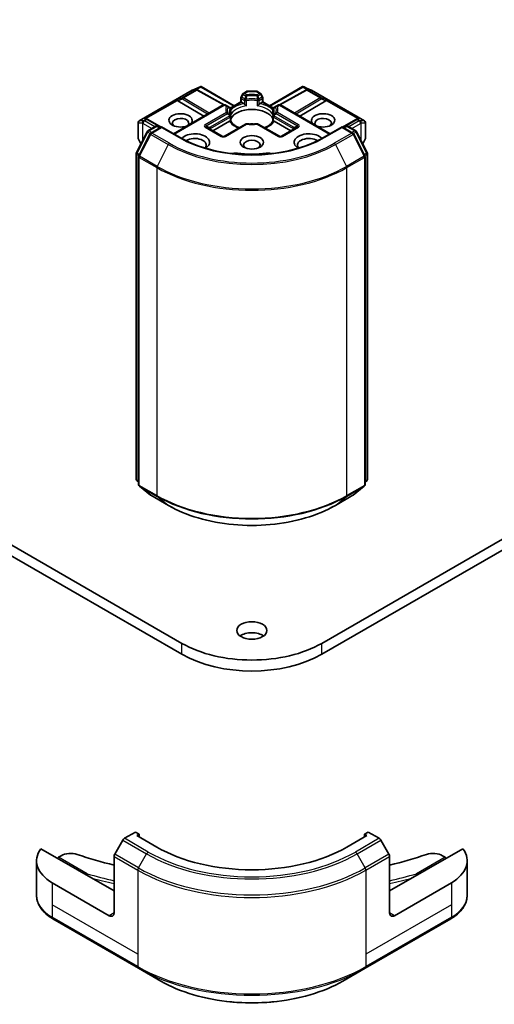
# Model space of a CAD drawing. Units: millimetres. Extents: x 0 to 9444, y 0 to 1686.
# Drawn here: x 1668 to 1739, y 311 to 457 of the extents above; entities that cross this region are included whole.
import ezdxf

# ---------------------------------------------------------------- set-up
doc = ezdxf.new("R2010")
doc.units = ezdxf.units.MM
doc.header["$LTSCALE"] = 5.5
doc.layers.add('Visible (ISO)', color=7, linetype='Continuous', lineweight=35)
doc.layers.add('Visible Narrow (ISO)', color=7, linetype='Continuous', lineweight=25)

msp = doc.modelspace()

# ---------------------------------------------------------------- linework, layer by layer
at = {"layer": 'Visible (ISO)'}
for p, q in [((1989.1661, 523.7799), (1713.3945, 364.563)), ((1713.3945, 362.9301), (1989.1661, 522.1469)), ((1694.1694, 446.9291), (1695.3127, 447.4299)), ((1695.3868, 447.4602), (1695.3868, 447.383)), ((1695.4455, 447.4506), (1700.3837, 444.5995)), ((1705.6163, 444.5995), (1710.5546, 447.4506)), ((1710.6132, 447.4602), (1710.6132, 447.383)), ((1710.6873, 447.4299), (1711.8307, 446.9291)), ((1686.2227, 442.3432), (1694.1397, 446.9141)), ((1694.8496, 446.9961), (1694.9551, 446.943)), ((1694.9665, 446.937), (1698.8928, 444.7471)), ((1701.3565, 445.1612), (1701.3565, 445.7846)), ((1701.626, 446.3318), (1701.3967, 445.9346)), ((1701.7358, 446.4416), (1702.2672, 446.7484)), ((1703.5829, 446.7886), (1702.4172, 446.7886)), ((1704.2642, 446.4416), (1703.7329, 446.7484)), ((1704.6033, 445.9346), (1704.374, 446.3318)), ((1704.6435, 445.7846), (1704.6435, 445.1612)), ((1711.0335, 446.937), (1707.1072, 444.7471)), ((1711.0449, 446.943), (1711.1504, 446.9961)), ((1711.8603, 446.9141), (1719.7773, 442.3432)), ((1691.3327, 440.4354), (1698.7316, 444.7071)), ((1692.0044, 445.3375), (1695.8463, 443.0413)), ((1699.3569, 444.5193), (1699.0316, 444.7071)), ((1699.7136, 444.3134), (1699.3569, 444.5193)), ((1699.7539, 444.2669), (1699.7541, 444.2667)), ((1699.7629, 444.2411), (1699.763, 444.2411)), ((1699.7863, 444.2546), (1701.3565, 445.1612)), ((1701.4444, 445.1104), (1701.3565, 445.1612)), ((1701.4444, 445.1104), (1701.7855, 444.9135)), ((1704.2145, 444.9135), (1704.5556, 445.1104)), ((1704.6435, 445.1612), (1704.5556, 445.1104)), ((1704.6435, 445.1612), (1706.2137, 444.2546)), ((1706.237, 444.2411), (1706.2372, 444.2411)), ((1706.2462, 444.2669), (1706.2459, 444.2667)), ((1706.6431, 444.5193), (1706.2864, 444.3134)), ((1706.9684, 444.7071), (1706.6431, 444.5193)), ((1714.6673, 440.4354), (1707.2684, 444.7071)), ((1713.9956, 445.3375), (1710.1537, 443.0413)), ((1699.8636, 444.0536), (1699.8636, 443.3211)), ((1699.8636, 443.025), (1699.8636, 442.2965)), ((1706.1364, 443.3211), (1706.1364, 444.0536)), ((1706.1364, 442.2965), (1706.1364, 443.025)), ((1686.0727, 442.0834), (1686.0727, 439.7564)), ((1687.3189, 442.6482), (1687.5001, 442.5571)), ((1689.5207, 441.4305), (1687.5114, 442.5511)), ((1687.535, 440.8556), (1688.7079, 441.5327)), ((1689.565, 441.456), (1687.9587, 440.5286)), ((1689.0079, 441.5327), (1689.3528, 441.3335)), ((1689.565, 441.3545), (1689.565, 441.456)), ((1692.3313, 439.8589), (1689.565, 441.456)), ((1698.6074, 440.0531), (1696.2032, 441.4411)), ((1697.2017, 440.8646), (1699.6642, 442.2864)), ((1702.0611, 441.8739), (1698.9074, 440.0531)), ((1707.0927, 440.0531), (1703.9389, 441.8739)), ((1706.3358, 442.2864), (1708.7983, 440.8646)), ((1709.7968, 441.4411), (1707.3927, 440.0531)), ((1716.435, 441.456), (1713.6687, 439.8589)), ((1716.435, 441.456), (1716.435, 441.3545)), ((1718.0413, 440.5286), (1716.435, 441.456)), ((1718.4886, 442.5511), (1716.4793, 441.4305)), ((1716.6472, 441.3335), (1716.9921, 441.5327)), ((1717.2921, 441.5327), (1718.465, 440.8556)), ((1718.5, 442.5571), (1718.6811, 442.6482)), ((1719.9273, 439.7564), (1719.9273, 442.0834)), ((1685.8328, 437.6208), (1687.4177, 440.7319)), ((1687.8414, 440.405), (1686.1864, 437.1563)), ((1719.8136, 437.1563), (1718.1586, 440.405)), ((1718.5823, 440.7319), (1720.1672, 437.6208)), ((1686.1129, 439.6064), (1686.5015, 438.9333)), ((1719.4985, 438.9333), (1719.8871, 439.6064)), ((1685.8002, 388.9678), (1685.8002, 437.4846)), ((1686.1537, 437.0201), (1686.1537, 388.2077)), ((1719.8463, 388.2077), (1719.8463, 437.0201)), ((1720.1999, 437.4846), (1720.1999, 388.9678)), ((1686.1537, 388.5388), (1685.9116, 388.7345)), ((1720.0884, 388.7345), (1719.8463, 388.5388)), ((1686.2651, 387.9743), (1687.9201, 386.6366)), ((1718.0799, 386.6366), (1719.7349, 387.9743)), ((1687.9587, 386.6101), (1690.575, 385.0996)), ((1715.425, 385.0996), (1718.0413, 386.6101)), ((1692.6055, 364.563), (1658.5381, 384.2319)), ((1659.7082, 381.9234), (1692.6055, 362.9301)), ((1685.6759, 336.4756), (1684.0546, 335.5395)), ((1686.2416, 336.149), (1685.6759, 336.4756)), ((1685.888, 335.9448), (1686.2416, 336.149)), ((1688.8579, 334.2302), (1685.888, 335.9448)), ((1686.2416, 336.149), (1686.2416, 335.7407)), ((1720.112, 335.9448), (1717.1421, 334.2302)), ((1720.3241, 336.4756), (1719.7584, 336.149)), ((1719.7584, 336.149), (1719.7584, 335.7407)), ((1719.7584, 336.149), (1720.112, 335.9448)), ((1721.9454, 335.5395), (1720.3241, 336.4756)), ((1683.8046, 335.2756), (1682.5975, 333.1848)), ((1723.4026, 333.1848), (1722.1954, 335.2756)), ((1682.4939, 327.6982), (1671.593, 333.9919)), ((1674.2208, 332.7197), (1674.6071, 332.9427)), ((1682.4939, 324.4322), (1682.4939, 332.8363)), ((1734.407, 333.9919), (1723.5061, 327.6982)), ((1723.5061, 324.4322), (1723.5061, 332.8363)), ((1731.3929, 332.9427), (1731.7793, 332.7197)), ((1670.9584, 332.189), (1670.9584, 327.0508)), ((1735.0416, 332.189), (1735.0416, 327.0508)), ((1681.7868, 324.024), (1673.3015, 328.923)), ((1732.6985, 328.923), (1724.2132, 324.024)), ((1673.4051, 323.556), (1686.133, 316.2075)), ((1719.867, 316.2075), (1732.5949, 323.556)), ((1686.133, 316.2075), (1689.4614, 314.2858)), ((1716.5386, 314.2858), (1719.867, 316.2075))]:
    msp.add_line(p, q, dxfattribs=at)
for centre, start, end in [((1694.2897, 446.6543), 113.654169, 120), ((1694.8204, 446.675), 60.849958, 63.31121), ((1701.6565, 445.7846), 150, 180), ((1701.8858, 446.1818), 120, 150), ((1702.4172, 446.4886), 90, 120), ((1703.5829, 446.4886), 60, 90), ((1704.1142, 446.1818), 30, 60), ((1704.3435, 445.7846), 0, 30), ((1711.1796, 446.675), 116.68879, 119.150042), ((1711.7103, 446.6543), 60, 66.345831), ((1698.8816, 444.4473), 60, 120), ((1699.5636, 444.0536), 0, 60.000001), ((1706.4364, 444.0536), 120, 180), ((1707.1184, 444.4473), 60, 120), ((1699.5636, 443.025), 0, 24.180211), ((1706.4364, 443.025), 155.819788, 180), ((1686.3727, 442.0834), 120, 180), ((1687.3653, 442.2891), 60.849958, 63.31121), ((1688.8579, 441.2729), 60, 120), ((1702.2111, 441.6141), 83.152527, 120), ((1703.7889, 441.6141), 60, 96.847473), ((1717.1421, 441.2729), 60, 120), ((1718.6347, 442.2891), 116.68879, 119.150042), ((1719.6273, 442.0834), 0, 60), ((1686.3727, 439.7564), 180, 210), ((1687.685, 440.5958), 120, 153.004492), ((1688.1087, 440.2688), 120, 153.004492), ((1698.7574, 440.3129), 240, 300), ((1707.2427, 440.3129), 240, 300), ((1717.8913, 440.2688), 26.995508, 60), ((1718.315, 440.5958), 26.995508, 60), ((1719.6273, 439.7564), 330, 0), ((1686.1002, 437.4846), 153.004492, 180), ((1686.4537, 437.0201), 153.004492, 180), ((1719.5463, 437.0201), 0, 26.995508), ((1719.8999, 437.4846), 0, 26.995508), ((1686.1002, 388.9678), 180, 231.051724), ((1719.8999, 388.9678), 308.948276, 0), ((1686.4537, 388.2077), 180, 231.051724), ((1719.5463, 388.2077), 308.948276, 0), ((1688.1087, 386.8699), 231.051724, 240), ((1717.8913, 386.8699), 300, 308.948276)]:
    msp.add_arc(centre, 0.3, start, end, dxfattribs=at)
for centre, major_axis, ratio, start_param, end_param in [((1695.364, 447.1249), (0.6295, 0.3184), 0.42227484, 1.32499763, 1.55942875), ((1710.636, 447.1249), (-0.6295, 0.3184), 0.42227484, 4.72375656, 4.95818768), ((1694.6944, 446.7383), (0.3177, 0.0092), 0.92680265, 1.31251371, 1.95601482), ((1694.77, 446.7003), (-0.2068, 0.2875), 0.80019536, 5.29072414, 5.55955706), ((1711.23, 446.7003), (-0.2068, -0.2875), 0.80019536, 3.8652209, 4.13405382), ((1711.3056, 446.7383), (-0.3177, 0.0092), 0.92680265, 4.32717049, 4.9706716), ((1692.0134, 445.1904), (0.1326, -0.2699), 0.11372617, 2.36381749, 3.0073186), ((1692.5035, 445.3917), (-0.5745, 0.041), 0.30262514, 0.22289922, 0.54006517), ((1701.7907, 444.6703), (-0.1813, 0.2584), 0.55851044, 4.90764379, 5.40681941), ((1704.2094, 444.6703), (-0.1813, -0.2584), 0.55851044, 4.01795855, 4.51713417), ((1713.4966, 445.3917), (0.5745, 0.041), 0.30262514, 5.74312014, 6.06028609), ((1713.9866, 445.1904), (-0.1326, -0.2699), 0.11372617, 3.2758667, 3.91936781), ((1687.1637, 442.3905), (0.3177, 0.0092), 0.92680265, 1.31251371, 1.95601482), ((1687.2393, 442.3524), (-0.2068, 0.2875), 0.80019536, 5.29072414, 5.55955706), ((1692.3934, 442.416), (1.7295, 0), 0.57735027, 5.74778271, 11.53097689), ((1692.3934, 442.0077), (-1.2295, 0), 0.57735027, 2.65301385, 6.88159285), ((1703, 442.171), (3.25, 0), 0.57735027, 0.26516298, 2.87642968), ((1713.6066, 442.416), (1.7295, 0), 0.57735027, 4.17698638, 9.96018056), ((1713.6066, 442.0077), (-1.2295, 0), 0.57735027, 2.54318511, 6.77176411), ((1718.7607, 442.3524), (-0.2068, -0.2875), 0.80019536, 3.8652209, 4.13405382), ((1718.8363, 442.3905), (-0.3177, 0.0092), 0.92680265, 4.32717049, 4.9706716), ((1699.6693, 442.0491), (-0.1794, -0.2514), 0.58311966, 3.55011199, 4.04928761), ((1703, 440.9055), (1.7, 0), 0.57735027, 1.40443997, 1.73715269), ((1706.3307, 442.0491), (-0.1794, 0.2514), 0.58311966, 5.37549035, 5.87466597), ((1694.5147, 439.15), (2.2, 0), 0.57735027, 5.52032365, 8.94997418), ((1694.5147, 438.7418), (1.7, 0), 0.57735027, 5.81075981, 8.71373015), ((1711.4853, 439.15), (-2.2, 0), 0.57735027, 3.61639644, 7.04604696), ((1711.4853, 438.7418), (-1.7, 0), 0.57735027, 3.85264046, 6.7556108), ((1703, 438.7418), (-1.2295, 0), 0.57735027, 2.54318511, 6.88159285), ((1700.6392, 436.9705), (1, 0), 0.57735027, 1.35647763, 2.09721316), ((1703, 443.2325), (10.1, 0), 0.57735027, 4.49807029, 4.92670767), ((1705.3608, 436.9705), (1, 0), 0.57735027, 1.0443795, 1.78511502), ((1703, 364.8488), (-2.25, 0), 0.57735027, 3.82126647, 5.60351149), ((1703, 370.5643), (-14.7, 0), 0.57735027, 0.78539816, 2.35619449), ((1703, 368.9313), (14.7, 0), 0.57735027, 3.92699082, 5.49778714), ((1684.0546, 335.1312), (-0.25, -0.433), 0.57735027, 3.92699082, 4.71238898), ((1703, 342.3952), (-20, 0), 0.57735027, 0.78539816, 2.35619449), ((1721.9454, 335.1312), (-0.25, 0.433), 0.57735027, 4.71238898, 5.49778714), ((1678.9584, 332.189), (-8, 0), 0.57735027, 5.88218392, 7.06858347), ((1676.0213, 332.1262), (2, 0), 0.57735027, 1.04765332, 2.35619449), ((1703, 359.1333), (52, 0), 0.57735027, 4.18924598, 4.30703072), ((1682.8475, 333.0405), (-0.25, -0.433), 0.57735027, 4.71238898, 5.49778714), ((1723.1526, 333.0405), (-0.25, 0.433), 0.57735027, 3.92699082, 4.71238898), ((1703, 359.1333), (52, 0), 0.57735027, 5.11774724, 5.23553198), ((1729.9787, 332.1262), (2, 0), 0.57735027, 0.78539816, 2.09393933), ((1727.0416, 332.189), (8, 0), 0.57735027, 5.49778714, 6.6841867), ((1674.2208, 332.4747), (-0.15, -0.2598), 0.57735027, 3.92699082, 4.71238898), ((1731.7793, 332.4747), (-0.15, 0.2598), 0.57735027, 4.71238898, 5.49778714), ((1678.4869, 330.0116), (-0.1175, -0.278), 0.47565033, 3.86789589, 4.65326541), ((1727.5131, 330.0116), (-0.1175, 0.278), 0.47565033, 4.77151255, 5.55688207), ((1681.7868, 324.8405), (0.5, -0.866), 0.57735027, 5.49778714, 7.06858347), ((1724.2132, 324.8405), (-0.5, -0.866), 0.57735027, 5.49778714, 7.06858347)]:
    msp.add_ellipse(centre, major_axis=major_axis, ratio=ratio, start_param=start_param, end_param=end_param, dxfattribs=at)
for centre, major_axis in [((1703, 439.15), (1.7295, 0)), ((1703, 366.4818), (-2.25, 0))]:
    msp.add_ellipse(centre, major_axis=major_axis, ratio=0.57735027, dxfattribs=at)
for points, knots in [([(1695.3868, 447.4602), (1695.3905, 447.461), (1695.3941, 447.4615), (1695.413, 447.4631), (1695.4308, 447.459), (1695.4455, 447.4506)], [0.2508867575, 0.2508867575, 0.2508867575, 0.2508867575, 0.2528779694, 0.2528779694, 0.261626325, 0.261626325, 0.261626325, 0.261626325]), ([(1710.6132, 447.4602), (1710.61, 447.4609), (1710.6067, 447.4614), (1710.5864, 447.4634), (1710.5697, 447.4593), (1710.5547, 447.4507), (1710.5546, 447.4507), (1710.5546, 447.4506)], [0.3810312192, 0.3810312192, 0.3810312192, 0.3810312192, 0.382741903, 0.382741903, 0.3917616542, 0.3917616542, 0.3918079661, 0.3918079661, 0.3918079661, 0.3918079661]), ([(1701.8971, 444.8198), (1701.9037, 444.8122), (1701.9106, 444.8045), (1701.9177, 444.7969), (1701.9491, 444.763), (1701.9852, 444.7272), (1702.0239, 444.6917), (1702.0765, 444.6434), (1702.132, 444.5973), (1702.1845, 444.5589)], [0.0737094195, 0.0737094195, 0.0737094195, 0.0737094195, 0.0768972841, 0.0768972841, 0.0768972841, 0.091048315, 0.091048315, 0.091048315, 0.1102699567, 0.1102699567, 0.1102699567, 0.1102699567]), ([(1703.8156, 444.5589), (1703.868, 444.5973), (1703.9235, 444.6434), (1703.9761, 444.6917), (1704.0148, 444.7272), (1704.051, 444.763), (1704.0823, 444.7969), (1704.0894, 444.8045), (1704.0963, 444.8122), (1704.103, 444.8198)], [-0.0003376957, -0.0003376957, -0.0003376957, -0.0003376957, 0.0231752316, 0.0231752316, 0.0231752316, 0.04048552, 0.04048552, 0.04048552, 0.0443850844, 0.0443850844, 0.0443850844, 0.0443850844]), ([(1699.8373, 443.1478), (1699.8254, 443.1743), (1699.8148, 443.2006), (1699.7961, 443.2532), (1699.7879, 443.2794), (1699.774, 443.3317), (1699.7683, 443.3578), (1699.7591, 443.4098), (1699.7557, 443.4357), (1699.7511, 443.4875), (1699.75, 443.5134), (1699.75, 443.5393)], [5.244138719, 5.244138719, 5.244138719, 5.244138719, 5.294868404, 5.294868404, 5.345598089, 5.345598089, 5.396327774, 5.396327774, 5.447057459, 5.447057459, 5.497787144, 5.497787144, 5.497787144, 5.497787144]), ([(1706.25, 443.5393), (1706.25, 443.5134), (1706.2489, 443.4875), (1706.2443, 443.4357), (1706.2409, 443.4098), (1706.2317, 443.3578), (1706.226, 443.3317), (1706.2121, 443.2794), (1706.204, 443.2532), (1706.1852, 443.2006), (1706.1746, 443.1743), (1706.1627, 443.1478)], [2.35619449, 2.35619449, 2.35619449, 2.35619449, 2.406924175, 2.406924175, 2.45765386, 2.45765386, 2.508383545, 2.508383545, 2.55911323, 2.55911323, 2.609842915, 2.609842915, 2.609842915, 2.609842915]), ([(1699.7757, 442.3214), (1699.7824, 442.3216), (1699.7887, 442.3215), (1699.7945, 442.3213), (1699.8205, 442.3205), (1699.8398, 442.3167), (1699.8512, 442.3102), (1699.8563, 442.3073), (1699.8598, 442.3039), (1699.8618, 442.3)], [0.0737094195, 0.0737094195, 0.0737094195, 0.0737094195, 0.0768972841, 0.0768972841, 0.0768972841, 0.091048315, 0.091048315, 0.091048315, 0.0973213785, 0.0973213785, 0.0973213785, 0.0973213785]), ([(1701.1136, 441.3269), (1701.0129, 441.3664), (1700.9165, 441.409), (1700.666, 441.5327), (1700.522, 441.6193), (1700.2695, 441.8029), (1700.1611, 441.9001), (1699.9828, 442.0985), (1699.913, 442.1996), (1699.8618, 442.3001)], [4.524093567, 4.524093567, 4.524093567, 4.524093567, 4.634700843, 4.634700843, 4.826962809, 4.826962809, 5.019224776, 5.019224776, 5.211486742, 5.211486742, 5.211486742, 5.211486742]), ([(1702.2469, 441.912), (1702.3457, 441.9001), (1702.4455, 441.8905), (1702.6462, 441.8762), (1702.7472, 441.8714), (1702.9494, 441.8666), (1703.0507, 441.8666), (1703.2529, 441.8714), (1703.3538, 441.8762), (1703.5545, 441.8905), (1703.6543, 441.9001), (1703.7532, 441.912)], [2.151127967, 2.151127967, 2.151127967, 2.151127967, 2.233154576, 2.233154576, 2.315181186, 2.315181186, 2.397207795, 2.397207795, 2.479234404, 2.479234404, 2.561261014, 2.561261014, 2.561261014, 2.561261014]), ([(1706.1382, 442.3001), (1706.087, 442.1996), (1706.0172, 442.0985), (1705.8389, 441.9001), (1705.7305, 441.8029), (1705.478, 441.6193), (1705.334, 441.5327), (1705.0835, 441.409), (1704.9871, 441.3664), (1704.8864, 441.3269)], [2.642494892, 2.642494892, 2.642494892, 2.642494892, 2.834756858, 2.834756858, 3.027018825, 3.027018825, 3.219280791, 3.219280791, 3.329888067, 3.329888067, 3.329888067, 3.329888067]), ([(1706.1382, 442.3), (1706.1402, 442.3039), (1706.1437, 442.3073), (1706.1488, 442.3102), (1706.1603, 442.3167), (1706.1795, 442.3205), (1706.2055, 442.3213), (1706.2113, 442.3215), (1706.2176, 442.3216), (1706.2243, 442.3214)], [0.0155016891, 0.0155016891, 0.0155016891, 0.0155016891, 0.0231752316, 0.0231752316, 0.0231752316, 0.04048552, 0.04048552, 0.04048552, 0.0443850844, 0.0443850844, 0.0443850844, 0.0443850844]), ([(1713.6687, 439.8589), (1712.5594, 439.2184), (1711.2688, 438.6764), (1708.454, 437.8484), (1706.9303, 437.5624), (1703.802, 437.2763), (1702.198, 437.2763), (1699.0698, 437.5624), (1697.546, 437.8484), (1694.7312, 438.6764), (1693.4407, 439.2184), (1692.3313, 439.8589)], [3.14159265, 3.14159265, 3.14159265, 3.14159265, 3.45575192, 3.45575192, 3.76991118, 3.76991118, 4.08407045, 4.08407045, 4.39822972, 4.39822972, 4.71238898, 4.71238898, 4.71238898, 4.71238898]), ([(1690.575, 385.0996), (1691.884, 384.3439), (1693.3944, 383.7109), (1696.6742, 382.7461), (1698.4432, 382.4144), (1702.0709, 382.0827), (1703.9291, 382.0827), (1707.5568, 382.4144), (1709.3258, 382.7461), (1712.6056, 383.7109), (1714.116, 384.3439), (1715.425, 385.0996)], [1.57079633, 1.57079633, 1.57079633, 1.57079633, 1.88495559, 1.88495559, 2.19911486, 2.19911486, 2.51327412, 2.51327412, 2.82743339, 2.82743339, 3.14159265, 3.14159265, 3.14159265, 3.14159265]), ([(1673.4051, 323.556), (1673.1078, 323.7276), (1672.8315, 323.9141), (1672.3279, 324.3143), (1672.1005, 324.5281), (1671.7014, 324.9802), (1671.5297, 325.2187), (1671.2497, 325.7163), (1671.1414, 325.9755), (1670.9957, 326.5068), (1670.9584, 326.7788), (1670.9584, 327.0508)], [3.141592654, 3.141592654, 3.141592654, 3.141592654, 3.298672286, 3.298672286, 3.455751919, 3.455751919, 3.612831552, 3.612831552, 3.769911184, 3.769911184, 3.926990817, 3.926990817, 3.926990817, 3.926990817]), ([(1735.0416, 327.0508), (1735.0416, 326.7788), (1735.0044, 326.5068), (1734.8586, 325.9755), (1734.7503, 325.7163), (1734.4703, 325.2187), (1734.2986, 324.9802), (1733.8995, 324.5281), (1733.6722, 324.3143), (1733.1685, 323.9141), (1732.8923, 323.7276), (1732.5949, 323.556)], [0.785398163, 0.785398163, 0.785398163, 0.785398163, 0.942477796, 0.942477796, 1.099557429, 1.099557429, 1.256637061, 1.256637061, 1.413716694, 1.413716694, 1.570796327, 1.570796327, 1.570796327, 1.570796327]), ([(1689.4614, 314.2858), (1690.8923, 313.4597), (1692.54, 312.7695), (1696.1142, 311.7181), (1698.0403, 311.3571), (1701.989, 310.996), (1704.011, 310.996), (1707.9598, 311.3571), (1709.8858, 311.7181), (1713.46, 312.7695), (1715.1077, 313.4597), (1716.5386, 314.2858)], [3.14159265, 3.14159265, 3.14159265, 3.14159265, 3.45575192, 3.45575192, 3.76991118, 3.76991118, 4.08407045, 4.08407045, 4.39822972, 4.39822972, 4.71238898, 4.71238898, 4.71238898, 4.71238898])]:
    msp.add_open_spline(points, degree=3, knots=knots, dxfattribs=at)
for points in [[(1699.854, 443.2134), (1699.8604, 443.2494), (1699.8636, 443.2856), (1699.8636, 443.321)], [(1706.1364, 443.321), (1706.1364, 443.2856), (1706.1396, 443.2494), (1706.146, 443.2134)]]:
    msp.add_open_spline(points, degree=3, dxfattribs=at)
at = {"layer": 'Visible Narrow (ISO)'}
for p, q in [((1694.1624, 446.9238), (1695.2368, 447.3944)), ((1695.2368, 447.3944), (1694.5671, 447.0077)), ((1694.7673, 447.0253), (1695.3868, 447.383)), ((1695.3868, 447.383), (1700.2958, 444.5488)), ((1705.7042, 444.5488), (1710.6132, 447.383)), ((1710.6132, 447.383), (1711.2327, 447.0253)), ((1711.4329, 447.0077), (1710.7633, 447.3944)), ((1710.7633, 447.3944), (1711.8376, 446.9238)), ((1686.2454, 442.3529), (1694.1624, 446.9238)), ((1692.7029, 445.7954), (1691.8861, 445.4598)), ((1692.0044, 445.3375), (1692.6776, 445.614)), ((1692.6776, 445.614), (1696.4241, 443.3749)), ((1694.6931, 446.9444), (1692.7029, 445.7954)), ((1692.8302, 445.7709), (1694.8204, 446.9199)), ((1696.6352, 443.4968), (1692.8302, 445.7709)), ((1694.5671, 447.0077), (1694.6931, 446.9444)), ((1694.8204, 446.9199), (1698.7611, 444.722)), ((1701.3967, 445.9346), (1701.5065, 445.8712)), ((1701.4444, 445.6622), (1701.8971, 445.4008)), ((1701.4444, 445.1104), (1701.4444, 445.6622)), ((1701.5065, 445.8712), (1701.7358, 446.2684)), ((1701.9592, 445.6099), (1701.5065, 445.8712)), ((1701.7358, 446.2684), (1701.626, 446.3318)), ((1701.7358, 446.2684), (1702.0611, 446.0806)), ((1701.8858, 446.4267), (1702.4172, 446.7335)), ((1702.2111, 446.2389), (1701.8858, 446.4267)), ((1702.4172, 446.7886), (1702.4172, 446.7335)), ((1702.4172, 446.7335), (1703.5829, 446.7335)), ((1703.5829, 446.7335), (1703.5829, 446.7886)), ((1703.5829, 446.7335), (1704.1142, 446.4267)), ((1704.1142, 446.4267), (1703.7889, 446.2389)), ((1703.9389, 446.0806), (1704.2642, 446.2684)), ((1704.4935, 445.8712), (1704.0408, 445.6099)), ((1704.103, 445.4008), (1704.5556, 445.6622)), ((1704.374, 446.3318), (1704.2642, 446.2684)), ((1704.2642, 446.2684), (1704.4935, 445.8712)), ((1704.4935, 445.8712), (1704.6033, 445.9346)), ((1704.5556, 445.6622), (1704.5556, 445.1104)), ((1707.2389, 444.722), (1711.1796, 446.9199)), ((1713.1698, 445.7709), (1709.3648, 443.4968)), ((1709.5759, 443.3749), (1713.3224, 445.614)), ((1711.1796, 446.9199), (1713.1698, 445.7709)), ((1711.3069, 446.9444), (1711.4329, 447.0077)), ((1713.2971, 445.7954), (1711.3069, 446.9444)), ((1711.8376, 446.9238), (1719.7546, 442.3529)), ((1714.1139, 445.4598), (1713.2971, 445.7954)), ((1713.3224, 445.614), (1713.9956, 445.3375)), ((1691.8861, 445.4598), (1687.0364, 442.6599)), ((1687.2366, 442.6775), (1691.9405, 445.3933)), ((1691.4206, 440.3847), (1698.8816, 444.6923)), ((1698.8816, 444.6923), (1699.2069, 444.5045)), ((1699.8351, 444.1813), (1701.4444, 445.1104)), ((1701.8971, 445.4008), (1701.8971, 444.8198)), ((1702.1845, 444.5589), (1702.1845, 445.3556)), ((1703.8156, 445.3556), (1703.8156, 444.5589)), ((1704.103, 444.8198), (1704.103, 445.4008)), ((1704.5556, 445.1104), (1706.165, 444.1813)), ((1706.7931, 444.5045), (1707.1184, 444.6923)), ((1707.1184, 444.6923), (1714.5794, 440.3847)), ((1714.0596, 445.3933), (1718.7634, 442.6775)), ((1718.9636, 442.6599), (1714.1139, 445.4598)), ((1699.2069, 443.5935), (1696.0532, 441.7727)), ((1696.2032, 441.6144), (1699.3569, 443.4352)), ((1699.7136, 443.1116), (1696.786, 441.4213)), ((1696.8482, 441.2123), (1699.7757, 442.9025)), ((1699.7757, 442.9025), (1699.7757, 442.3214)), ((1699.854, 444.0101), (1699.854, 443.2134)), ((1706.146, 443.2134), (1706.146, 444.0101)), ((1706.2243, 442.9025), (1709.1518, 441.2123)), ((1706.2243, 442.3214), (1706.2243, 442.9025)), ((1709.214, 441.4213), (1706.2864, 443.1116)), ((1706.6431, 443.4352), (1709.7968, 441.6144)), ((1709.9468, 441.7727), (1706.7931, 443.5935)), ((1686.0881, 439.7017), (1686.0881, 442.0287)), ((1686.0881, 442.0287), (1686.7142, 442.0287)), ((1686.8715, 442.3529), (1686.2454, 442.3529)), ((1686.7142, 442.0287), (1686.7142, 439.3508)), ((1686.7866, 441.961), (1686.8073, 441.9669)), ((1686.7866, 439.4931), (1686.7866, 441.961)), ((1686.8073, 441.9669), (1688.1336, 441.2012)), ((1686.8921, 442.3588), (1686.8715, 442.3529)), ((1687.238, 442.5586), (1686.8921, 442.3588)), ((1687.0194, 442.3343), (1687.3653, 442.5341)), ((1688.5579, 441.4461), (1687.0194, 442.3343)), ((1687.0364, 442.6599), (1687.238, 442.5586)), ((1687.3653, 442.5341), (1689.4339, 441.3803)), ((1687.685, 440.8407), (1688.8579, 441.5178)), ((1688.1087, 440.5138), (1689.565, 441.3545)), ((1688.8579, 441.5178), (1689.265, 441.2828)), ((1689.565, 441.3545), (1692.1813, 439.844)), ((1696.0532, 441.4263), (1698.4574, 440.0382)), ((1696.2032, 441.6144), (1696.6907, 441.3329)), ((1696.8482, 441.0688), (1696.8482, 441.2123)), ((1699.0574, 440.0382), (1702.2111, 441.859)), ((1703.7889, 441.859), (1706.9427, 440.0382)), ((1707.5427, 440.0382), (1709.9468, 441.4263)), ((1709.1518, 441.2123), (1709.1518, 441.0688)), ((1709.7968, 441.6144), (1709.3093, 441.3329)), ((1713.8187, 439.844), (1716.435, 441.3545)), ((1716.435, 441.3545), (1717.8913, 440.5138)), ((1716.5661, 441.3803), (1718.6347, 442.5341)), ((1716.735, 441.2828), (1717.1421, 441.5178)), ((1717.1421, 441.5178), (1718.315, 440.8407)), ((1718.9806, 442.3343), (1717.4421, 441.4461)), ((1717.8664, 441.2012), (1719.1928, 441.9669)), ((1718.6347, 442.5341), (1718.9806, 442.3343)), ((1718.762, 442.5586), (1718.9636, 442.6599)), ((1719.1079, 442.3588), (1718.762, 442.5586)), ((1719.1285, 442.3529), (1719.1079, 442.3588)), ((1719.7546, 442.3529), (1719.1285, 442.3529)), ((1719.1928, 441.9669), (1719.2134, 441.961)), ((1719.2134, 441.961), (1719.2134, 439.4931)), ((1719.2859, 439.3508), (1719.2859, 442.0287)), ((1719.2859, 442.0287), (1719.9119, 442.0287)), ((1719.9119, 442.0287), (1719.9119, 439.7017)), ((1685.9372, 437.5474), (1687.5221, 440.6585)), ((1686.2907, 437.0828), (1687.9457, 440.3315)), ((1687.5221, 440.6585), (1687.8738, 440.4554)), ((1688.0922, 440.6057), (1687.685, 440.8407)), ((1687.9457, 440.3315), (1690.562, 438.821)), ((1690.725, 439.0032), (1688.1087, 440.5138)), ((1717.8913, 440.5138), (1715.275, 439.0032)), ((1715.438, 438.821), (1718.0543, 440.3315)), ((1718.315, 440.8407), (1717.9079, 440.6057)), ((1718.0543, 440.3315), (1719.7093, 437.0828)), ((1718.1262, 440.4554), (1718.4779, 440.6585)), ((1718.4779, 440.6585), (1720.0628, 437.5474)), ((1686.5156, 438.9611), (1686.0881, 439.7017)), ((1690.562, 438.821), (1688.907, 435.5723)), ((1715.438, 438.821), (1717.093, 435.5723)), ((1719.9119, 439.7017), (1719.4844, 438.9611)), ((1685.888, 388.8454), (1685.888, 437.3622)), ((1685.888, 437.3622), (1686.1996, 437.1823)), ((1686.2837, 437.3473), (1685.9372, 437.5474)), ((1686.2416, 388.0852), (1686.2416, 436.8976)), ((1686.2416, 436.8976), (1688.8579, 435.3871)), ((1688.907, 435.5723), (1686.2907, 437.0828)), ((1700.8519, 437.5347), (1700.8519, 437.4003)), ((1705.1481, 437.5347), (1705.1481, 437.4003)), ((1719.7093, 437.0828), (1717.093, 435.5723)), ((1717.1421, 435.3871), (1719.7584, 436.8976)), ((1720.0628, 437.5474), (1719.7163, 437.3473)), ((1719.7584, 436.8976), (1719.7584, 388.0852)), ((1719.8004, 437.1823), (1720.112, 437.3622)), ((1720.112, 437.3622), (1720.112, 388.8454)), ((1688.8579, 435.3871), (1688.8579, 386.5747)), ((1717.1421, 386.5747), (1717.1421, 435.3871)), ((1686.1537, 388.692), (1685.888, 388.8454)), ((1686.1537, 388.5419), (1685.9372, 388.7169)), ((1685.9372, 388.7169), (1686.1537, 388.5919)), ((1720.112, 388.8454), (1719.8463, 388.692)), ((1720.0628, 388.7169), (1719.8463, 388.5419)), ((1719.8463, 388.5919), (1720.0628, 388.7169)), ((1688.8579, 386.5747), (1686.2416, 388.0852)), ((1687.9457, 386.619), (1686.2907, 387.9568)), ((1686.2907, 387.9568), (1688.907, 386.4462)), ((1717.093, 386.4462), (1719.7093, 387.9568)), ((1719.7584, 388.0852), (1717.1421, 386.5747)), ((1719.7093, 387.9568), (1718.0543, 386.619)), ((1690.562, 385.1085), (1687.9457, 386.619)), ((1690.562, 385.1085), (1688.907, 386.4462)), ((1718.0543, 386.619), (1715.438, 385.1085)), ((1715.438, 385.1085), (1717.093, 386.4462)), ((1692.6055, 362.9301), (1692.6055, 364.563)), ((1713.3945, 362.9301), (1713.3945, 364.563)), ((1683.8046, 335.2756), (1687.3401, 333.2343)), ((1687.5901, 333.4983), (1684.0546, 335.5395)), ((1721.9454, 335.5395), (1718.4099, 333.4983)), ((1718.6599, 333.2343), (1722.1954, 335.2756)), ((1682.4939, 332.8363), (1686.0294, 330.7951)), ((1686.133, 331.1436), (1682.5975, 333.1848)), ((1686.133, 331.1436), (1687.3401, 333.2343)), ((1719.867, 331.1436), (1718.6599, 333.2343)), ((1723.4026, 333.1848), (1719.867, 331.1436)), ((1719.9706, 330.7951), (1723.5061, 332.8363)), ((1678.487, 330.2566), (1674.2208, 332.7197)), ((1731.7793, 332.7197), (1727.5131, 330.2566)), ((1686.0294, 330.7951), (1686.0294, 318.3085)), ((1719.9706, 330.7951), (1719.9706, 318.3085)), ((1673.3015, 328.923), (1673.3015, 325.657)), ((1732.6985, 328.923), (1732.6985, 325.657)), ((1673.3015, 325.657), (1673.3015, 323.7848)), ((1686.0294, 318.3085), (1673.3015, 325.657)), ((1732.6985, 325.657), (1719.9706, 318.3085)), ((1732.6985, 325.657), (1732.6985, 323.7848)), ((1682.4939, 324.4322), (1681.7868, 324.024)), ((1724.2132, 324.024), (1723.5061, 324.4322)), ((1686.0294, 316.4364), (1673.3015, 323.7848)), ((1732.6985, 323.7848), (1719.9706, 316.4364)), ((1686.0294, 318.3085), (1686.0294, 316.4364)), ((1719.9706, 318.3085), (1719.9706, 316.4364))]:
    msp.add_line(p, q, dxfattribs=at)
for centre in [(1698.7574, 440.5579), (1707.2427, 440.5579)]:
    msp.add_arc(centre, 0.6, 240, 300, dxfattribs=at)
for centre, major_axis, ratio, start_param, end_param in [((1692.8302, 445.5259), (-0.114, 0.2775), 0.40535335, 0.12665105, 1.08731811), ((1692.8302, 445.5259), (0.1539, 0.2575), 0.5872385, 0.79418722, 1.57966001), ((1692.8302, 445.5259), (-0.15, 0.2598), 0.57735027, 5.49778714, 6.14128825), ((1694.2897, 446.6543), (-0.15, 0.2598), 0.57735027, 6.14128825, 6.28318531), ((1694.2897, 446.6543), (-0.1204, 0.2748), 0.23779501, 0, 0.11916189), ((1694.8204, 446.675), (0.1347, 0.268), 0.98928577, 0, 0.91233403), ((1694.8204, 446.675), (-0.15, 0.2598), 0.57735027, 5.49778714, 6.14128825), ((1694.8204, 446.675), (0.1461, 0.262), 0.56728971, 0, 0.77690762), ((1701.6565, 445.7846), (-0.3, 0), 0.57735027, 0, 0.78539816), ((1701.6565, 445.7846), (-0.15, -0.2598), 0.57735027, 4.71238898, 5.49778714), ((1701.8858, 446.1818), (-0.15, 0.2598), 0.57735027, 5.49778714, 6.28318531), ((1701.8858, 446.1818), (-0.15, -0.2598), 0.57735027, 3.92699082, 4.71238898), ((1702.1092, 445.5233), (-0.15, -0.2598), 0.57735027, 4.71238898, 5.49778714), ((1702.1092, 445.5233), (-0.2937, 0.061), 0.21645804, 4.57524694, 5.29264153), ((1702.2111, 445.994), (0.15, 0.2598), 0.57735027, 0.78539816, 1.57079633), ((1702.2111, 445.994), (0.2927, -0.0659), 0.20599351, 1.46914074, 2.15456485), ((1703, 443.7125), (-3.3379, 0), 0.57735027, 4.45874056, 4.96603741), ((1703, 444.049), (-3.8743, 0), 0.57735027, 4.50732246, 4.9174555), ((1702.2111, 445.994), (0.0358, -0.2979), 0.16626507, 1.73069806, 2.51609623), ((1703, 443.9772), (3.6621, 0), 0.57735027, 1.3657298, 1.77586285), ((1702.4172, 446.4886), (-0.15, 0.2598), 0.57735027, 5.49778714, 6.28318531), ((1703.5829, 446.4886), (0.15, 0.2598), 0.57735027, 0, 0.78539816), ((1703.7889, 445.994), (0.0358, 0.2979), 0.16626507, 0.62549643, 1.41089459), ((1703.7889, 445.994), (0.2927, 0.0659), 0.20599351, 0.98702781, 1.67245192), ((1703.7889, 445.994), (0.15, -0.2598), 0.57735027, 1.57079633, 2.35619449), ((1703.8908, 445.5233), (-0.2937, -0.061), 0.21645804, 4.1321364, 4.84953105), ((1703.8908, 445.5233), (0.15, -0.2598), 0.57735027, 0.78539826, 1.5707965), ((1704.1142, 446.1818), (0.15, 0.2598), 0.57735027, 0, 0.78539816), ((1704.1142, 446.1818), (-0.15, 0.2598), 0.57735027, 4.71238898, 5.49778714), ((1704.3435, 445.7846), (0.15, -0.2598), 0.57735027, 0.78539816, 1.57079633), ((1704.3435, 445.7846), (0.3, 0), 0.57735027, 5.49778714, 6.28318531), ((1711.1796, 446.675), (-0.1461, 0.262), 0.56728971, 5.50627769, 6.28318531), ((1711.1796, 446.675), (-0.1347, 0.268), 0.98928577, 5.37085127, 6.28318531), ((1711.1796, 446.675), (0.15, 0.2598), 0.57735027, 0.14189705, 0.78539816), ((1711.7103, 446.6543), (0.1204, 0.2748), 0.23779501, 6.16402341, 6.28318531), ((1711.7103, 446.6543), (0.15, 0.2598), 0.57735027, 0, 0.14189705), ((1713.1698, 445.5259), (0.15, 0.2598), 0.57735027, 0.14189705, 0.78539816), ((1713.1698, 445.5259), (0.1539, -0.2575), 0.5872385, 1.56193265, 2.34740544), ((1713.1698, 445.5259), (0.114, 0.2775), 0.40535335, 5.1958672, 6.15653426), ((1698.8816, 444.4473), (-0.15, 0.2598), 0.57735027, 5.49778714, 6.28318531), ((1698.8816, 444.4473), (0.15, 0.2598), 0.57735027, 0, 0.78539816), ((1703, 444.049), (-3.8743, 0), 0.57735027, 6.07811878, 6.48825183), ((1699.2069, 444.2595), (0.15, 0.2598), 0.57735027, 0, 0.78539816), ((1699.2069, 444.2595), (-0.2822, 0.1017), 0.79938889, 4.20738352, 4.99278168), ((1703, 443.9772), (-3.6621, 0), 0.57735027, 6.07811878, 6.48825183), ((1699.2069, 444.2595), (0.15, 0.2598), 0.55676465, 5.5977612, 6.28318531), ((1703, 443.7125), (-3.3379, 0), 0.57735027, 6.02953688, 6.53683373), ((1699.5636, 444.0536), (0.15, 0.2598), 0.54048218, 5.56579069, 6.28318534), ((1699.5636, 444.0536), (0.2737, -0.1229), 0.79037142, 0.34101469, 1.12641285), ((1703, 442.7426), (-3.25, 0), 0.57735027, 4.96603741, 6.02953688), ((1703, 442.9875), (-3.55, 0), 0.57735027, 5.06154646, 5.79566318), ((1702.1092, 445.5233), (0.3, 0), 0.57735027, 3.92699082, 4.96603741), ((1702.1092, 445.5233), (0.0444, -0.2967), 0.20488947, 0.9399057, 1.72530385), ((1703, 443.5393), (3.25, 0), 0.57735027, 1.3171479, 1.82444475), ((1703.8908, 445.5233), (-0.0444, -0.2967), 0.20488945, 4.55788143, 5.3432796), ((1703.8908, 445.5233), (0.3, 0), 0.57735027, 4.45874056, 5.49778714), ((1703, 442.7426), (3.25, 0), 0.57735027, 0.25364842, 1.3171479), ((1703, 442.9875), (-3.55, 0), 0.57735027, 3.62911478, 4.3632315), ((1706.4364, 444.0536), (-0.2737, -0.1229), 0.79037142, 5.15677245, 5.94217062), ((1706.4364, 444.0536), (-0.15, 0.2598), 0.54048218, 0, 0.71739461), ((1703, 443.7125), (3.3379, 0), 0.57735027, 6.02953688, 6.53683373), ((1706.7931, 444.2595), (-0.15, 0.2598), 0.55676465, 0, 0.68542411), ((1706.7931, 444.2595), (-0.2822, -0.1017), 0.79938889, 4.43199628, 5.21739444), ((1703, 443.9772), (3.6621, 0), 0.57735027, 6.07811878, 6.48825183), ((1706.7931, 444.2595), (-0.15, 0.2598), 0.57735027, 5.49778714, 6.28318531), ((1703, 444.049), (3.8743, 0), 0.57735027, 6.07811878, 6.48825183), ((1707.1184, 444.4473), (-0.15, 0.2598), 0.57735027, 5.49778714, 6.28318531), ((1707.1184, 444.4473), (0.15, 0.2598), 0.57735027, 0, 0.78539816), ((1699.2069, 443.3486), (0.2822, 0.1017), 0.79938889, 0.50500546, 1.29040363), ((1699.2069, 443.3486), (-0.15, 0.2598), 0.57735027, 4.71238898, 5.49778714), ((1699.2069, 443.3486), (0.2034, 0.2205), 0.20599351, 5.2961575, 5.98158161), ((1699.5636, 443.025), (0.1997, 0.2239), 0.21645804, 5.29264153, 6.01003614), ((1699.5636, 443.025), (0.15, -0.2598), 0.57735027, 0.78539816, 1.57079633), ((1703, 443.5393), (-3.25, 0), 0.57735027, 6.02953688, 6.28318531), ((1699.5636, 443.025), (0.2737, 0.1229), 0.79037141, 0, 0.44438346), ((1699.5636, 443.025), (0.3, 0), 0.57735027, 5.49778714, 6.28318531), ((1699.5636, 444.0536), (0.3, 0), 0.57735027, 6.02953688, 6.28318531), ((1706.4364, 444.0536), (-0.3, 0), 0.57735027, 0, 0.25364842), ((1706.4364, 443.025), (-0.3, 0), 0.57735027, 0, 0.78539816), ((1703, 443.5393), (3.25, 0), 0.57735027, 0, 0.25364842), ((1706.4364, 443.025), (-0.2737, 0.1229), 0.79037142, 5.83880183, 6.28318531), ((1706.4364, 443.025), (-0.15, -0.2598), 0.57735027, 4.71238898, 5.49778715), ((1706.4364, 443.025), (-0.1997, 0.2239), 0.21645804, 0.27314916, 0.99054378), ((1706.7931, 443.3486), (0.2822, -0.1017), 0.79938889, 1.85118903, 2.63658719), ((1706.7931, 443.3486), (-0.2034, 0.2205), 0.20599351, 0.3016037, 0.98702781), ((1706.7931, 443.3486), (-0.15, -0.2598), 0.57735027, 3.92699082, 4.71238898), ((1686.3727, 442.0834), (0, 0.3), 0.96490128, 0.45526113, 1.75440034), ((1686.3727, 442.0834), (-0.3, 0), 0.57735027, 0, 0.32175055), ((1686.3727, 442.0834), (-0.15, 0.2598), 0.57735027, 6.14128825, 6.28318531), ((1686.9988, 442.0834), (0, -0.3), 0.96490128, 3.59685379, 4.89599299), ((1686.9988, 442.0834), (-0.3, 0), 0.57735027, 0.32175055, 0.78539816), ((1686.9988, 442.0834), (-0.0832, 0.2882), 0.80829038, 0.19739556, 1.76819189), ((1687.0194, 442.0894), (-0.0832, 0.2882), 0.80829038, 0.19739556, 1.76819189), ((1687.0194, 442.0894), (0.15, 0.2598), 0.57735027, 0.78539816, 2.35619449), ((1687.0194, 442.0894), (-0.15, 0.2598), 0.57735027, 5.49778714, 6.14128825), ((1687.3653, 442.2891), (0.1347, 0.268), 0.98928577, 0, 0.91233403), ((1687.3653, 442.2891), (-0.15, 0.2598), 0.57735027, 5.49778714, 6.14128825), ((1687.3653, 442.2891), (0.1461, 0.262), 0.56728971, 0, 0.77690762), ((1688.8579, 441.2729), (-0.15, 0.2598), 0.57735027, 5.49778714, 6.28318531), ((1688.8579, 441.2729), (0.15, 0.2598), 0.57735027, 0, 0.78539816), ((1696.9532, 441.5995), (-1.0392, 0), 0.33333333, 5.75958653, 6.80678408), ((1696.9532, 441.3545), (-0.8651, 0.2077), 0.18949546, 5.80504118, 6.85223873), ((1696.0532, 441.5278), (0.15, -0.2598), 0.57735027, 1.57079633, 2.35619449), ((1696.0532, 441.1813), (0.15, 0.2598), 0.57735027, 0, 0.78539816), ((1697.0603, 441.2927), (-0.426, -0.0638), 0.39833618, 5.69999616, 6.74719371), ((1697.2103, 440.6865), (-0.4243, 0.7348), 0.57735027, 0, 0.26179939), ((1696.5407, 441.2463), (0.2454, -0.1725), 0.53988782, 0.50637112, 1.32528803), ((1696.636, 441.3347), (0.15, -0.2598), 0.57735027, 0.78539816, 1.57079633), ((1697.0603, 440.5999), (-0.1939, 0.6204), 0.36897252, 0.08257434, 0.34437373), ((1703, 442.9875), (-3.55, 0), 0.57735027, 0.34915748, 0.98388194), ((1702.2111, 441.6141), (-0.15, 0.2598), 0.57735027, 5.49778714, 6.28318531), ((1702.2111, 441.6141), (0.0358, 0.2979), 0.16626507, 0, 0.62549643), ((1703, 444.049), (3.8743, 0), 0.57735027, 4.50732246, 4.9174555), ((1703.7889, 441.6141), (-0.0358, 0.2979), 0.16626507, 5.65768888, 6.28318531), ((1703.7889, 441.6141), (0.15, 0.2598), 0.57735027, 0, 0.78539816), ((1703, 442.9875), (3.55, 0), 0.57735027, 5.29930337, 5.93402782), ((1709.364, 441.3347), (-0.15, -0.2598), 0.57735027, 4.71238898, 5.49778714), ((1708.9397, 440.5999), (0.1939, 0.6204), 0.36897252, 5.93881158, 6.20061097), ((1709.4593, 441.2463), (-0.2454, -0.1725), 0.53988782, 4.95789727, 5.77681419), ((1708.7897, 440.6865), (0.4243, 0.7348), 0.57735027, 6.02138592, 6.28318531), ((1708.9397, 441.2927), (0.426, -0.0638), 0.39833618, 5.8191769, 6.86637445), ((1709.9468, 441.5278), (-0.15, -0.2598), 0.57735027, 3.92699082, 4.71238898), ((1709.0468, 441.3545), (0.8651, 0.2077), 0.18949546, 5.71413188, 6.76132943), ((1709.9468, 441.1813), (-0.15, 0.2598), 0.57735027, 5.49778714, 6.28318531), ((1709.0468, 441.5995), (1.0392, 0), 0.33333333, 5.75958653, 6.80678408), ((1717.1421, 441.2729), (-0.15, 0.2598), 0.57735027, 5.49778714, 6.28318531), ((1717.1421, 441.2729), (0.15, 0.2598), 0.57735027, 0, 0.78539816), ((1718.6347, 442.2891), (-0.1461, 0.262), 0.56728971, 5.50627769, 6.28318531), ((1718.6347, 442.2891), (-0.1347, 0.268), 0.98928577, 5.37085127, 6.28318531), ((1718.6347, 442.2891), (0.15, 0.2598), 0.57735027, 0.14189705, 0.78539816), ((1718.9806, 442.0894), (0.15, 0.2598), 0.57735027, 0.14189705, 0.78539816), ((1718.9806, 442.0894), (0.15, -0.2598), 0.57735027, 0.78539816, 2.35619449), ((1718.9806, 442.0894), (0.0832, 0.2882), 0.80829038, 4.51499342, 6.08578975), ((1719.0013, 442.0834), (0, 0.3), 0.96490128, 4.52878497, 5.82792417), ((1719.0013, 442.0834), (0.0832, 0.2882), 0.80829038, 4.51499342, 6.08578975), ((1719.0013, 442.0834), (0.3, 0), 0.57735027, 5.49778714, 5.96143475), ((1719.6273, 442.0834), (0, -0.3), 0.96490128, 1.38719232, 2.68633152), ((1719.6273, 442.0834), (0.15, 0.2598), 0.57735027, 0, 0.14189705), ((1719.6273, 442.0834), (0.3, 0), 0.57735027, 5.96143475, 6.28318531), ((1686.3727, 439.7564), (-0.3, 0), 0.57735027, 0, 0.32175055), ((1687.685, 440.5958), (-0.2673, 0.1362), 0.07392213, 0, 0.95337534), ((1687.685, 440.5958), (0.15, 0.2598), 0.57735027, 0.78539816, 1.66145621), ((1687.685, 440.5958), (-0.15, 0.2598), 0.57735027, 5.49778714, 6.28318531), ((1688.1087, 440.2688), (-0.2673, 0.1362), 0.07392213, 0, 0.95337534), ((1688.1087, 440.2688), (0.15, 0.2598), 0.57735027, 0.78539816, 1.66145621), ((1688.1087, 440.2688), (-0.15, 0.2598), 0.57735027, 5.49778714, 6.28318531), ((1692.1813, 439.5991), (0.15, 0.2598), 0.57735027, 0, 0.78539816), ((1703, 446.0902), (15.3, 0), 0.57735027, 3.92699082, 5.49778714), ((1697.0603, 441.2927), (-0.2859, -0.2941), 0.3088144, 5.45198828, 5.64152581), ((1698.4574, 439.7933), (0.15, 0.2598), 0.57735027, 0, 0.78539816), ((1699.0574, 439.7933), (-0.15, 0.2598), 0.57735027, 5.49778714, 6.28318531), ((1706.9427, 439.7933), (0.15, 0.2598), 0.57735027, 0, 0.78539816), ((1707.5427, 439.7933), (-0.15, 0.2598), 0.57735027, 5.49778714, 6.28318531), ((1708.9397, 441.2927), (0.2859, -0.2941), 0.3088144, 0.64165949, 0.83119703), ((1713.8187, 439.5991), (-0.15, 0.2598), 0.57735027, 5.49778714, 6.28318531), ((1717.8913, 440.2688), (0.15, 0.2598), 0.57735027, 0, 0.78539816), ((1717.8913, 440.2688), (0.15, -0.2598), 0.57735027, 1.48013644, 2.35619449), ((1717.8913, 440.2688), (0.2673, 0.1362), 0.07392213, 5.32980996, 6.28318531), ((1718.315, 440.5958), (0.15, 0.2598), 0.57735027, 0, 0.78539816), ((1718.315, 440.5958), (0.15, -0.2598), 0.57735027, 1.48013644, 2.35619449), ((1718.315, 440.5958), (0.2673, 0.1362), 0.07392213, 5.32980996, 6.28318531), ((1719.6273, 439.7564), (0.3, 0), 0.57735027, 5.96143475, 6.28318531), ((1686.3727, 439.7564), (-0.2598, -0.15), 0.77459667, 5.86265097, 6.28318531), ((1690.725, 438.7583), (-0.15, -0.2598), 0.57735027, 3.92699082, 4.80304887), ((1703, 446.0021), (17.59, 0), 0.57735027, 3.92699082, 5.49778714), ((1703, 446.0902), (-17.3595, 0), 0.57735027, 0.78539816, 2.35619449), ((1715.275, 438.7583), (0.15, -0.2598), 0.57735027, 1.48013644, 2.35619449), ((1719.6273, 439.7564), (0.2598, -0.15), 0.77459667, 0, 0.42053434), ((1686.1002, 437.4846), (-0.3, 0), 0.57735027, 0, 0.78539816), ((1686.1002, 437.4846), (-0.2673, 0.1362), 0.07392213, 0, 0.95337534), ((1686.1002, 437.4846), (0.15, 0.2598), 0.57735027, 1.66145621, 2.35619449), ((1686.4537, 437.0201), (-0.3, 0), 0.57735027, 0, 0.78539816), ((1686.4537, 437.0201), (-0.2673, 0.1362), 0.07392213, 0, 0.95337534), ((1686.4537, 437.0201), (0.15, 0.2598), 0.57735027, 1.66145621, 2.35619449), ((1719.5463, 437.0201), (0.2673, 0.1362), 0.07392213, 5.32980996, 6.28318531), ((1719.5463, 437.0201), (0.15, -0.2598), 0.57735027, 0.78539816, 1.48013644), ((1719.5463, 437.0201), (0.3, 0), 0.57735027, 5.49778714, 6.28318531), ((1719.8999, 437.4846), (0.2673, 0.1362), 0.07392213, 5.32980996, 6.28318531), ((1719.8999, 437.4846), (0.15, -0.2598), 0.57735027, 0.78539816, 1.48013644), ((1719.8999, 437.4846), (0.3, 0), 0.57735027, 5.49778714, 6.28318531), ((1689.07, 435.5096), (0.15, 0.2598), 0.57735027, 1.66145621, 2.35619449), ((1703, 443.5521), (20, 0), 0.57735027, 3.92699082, 5.49778714), ((1703, 443.7089), (-19.9305, 0), 0.57735027, 0.78539816, 2.35619449), ((1716.93, 435.5096), (-0.15, 0.2598), 0.57735027, 3.92699082, 4.62172909), ((1686.1002, 388.9678), (-0.3, 0), 0.57735027, 0, 0.78539816), ((1686.1002, 388.9678), (-0.15, -0.2598), 0.57735027, 5.49778714, 6.19252542), ((1686.1002, 388.9678), (-0.1886, -0.2333), 0.8131434, 0, 0.12734403), ((1719.8999, 388.9678), (0.15, -0.2598), 0.57735027, 0.09065989, 0.78539816), ((1719.8999, 388.9678), (0.1886, -0.2333), 0.8131434, 6.15584128, 6.28318531), ((1719.8999, 388.9678), (0.3, 0), 0.57735027, 5.49778714, 6.28318531), ((1686.4537, 388.2077), (-0.3, 0), 0.57735027, 0, 0.78539816), ((1686.4537, 388.2077), (-0.15, -0.2598), 0.57735027, 5.49778714, 6.19252542), ((1686.4537, 388.2077), (-0.1886, -0.2333), 0.8131434, 0, 0.12734403), ((1719.5463, 388.2077), (0.15, -0.2598), 0.57735027, 0.09065989, 0.78539816), ((1719.5463, 388.2077), (0.1886, -0.2333), 0.8131434, 6.15584128, 6.28318531), ((1719.5463, 388.2077), (0.3, 0), 0.57735027, 5.49778714, 6.28318531), ((1688.1087, 386.8699), (-0.1886, -0.2333), 0.8131434, 0, 0.12734403), ((1688.1087, 386.8699), (-0.15, -0.2598), 0.57735027, 6.19252542, 6.28318531), ((1689.07, 386.6971), (-0.15, -0.2598), 0.57735027, 5.49778714, 6.19252542), ((1703, 394.7396), (-20, 0), 0.57735027, 0.78539816, 2.35619449), ((1703, 394.5828), (19.9305, 0), 0.57735027, 3.92699082, 5.49778714), ((1716.93, 386.6971), (0.15, -0.2598), 0.57735027, 0.09065989, 0.78539816), ((1717.8913, 386.8699), (0.15, -0.2598), 0.57735027, 0, 0.09065989), ((1717.8913, 386.8699), (0.1886, -0.2333), 0.8131434, 6.15584128, 6.28318531), ((1690.725, 385.3594), (-0.15, -0.2598), 0.57735027, 6.19252542, 6.28318531), ((1703, 392.2896), (-17.59, 0), 0.57735027, 0.78539816, 2.35619449), ((1715.275, 385.3594), (0.15, -0.2598), 0.57735027, 0, 0.09065989), ((1687.5901, 333.09), (-0.25, -0.433), 0.57735027, 3.92699082, 4.71238898), ((1703, 342.2756), (22.1464, 0), 0.57735027, 3.92699082, 5.49778714), ((1703, 342.3952), (-21.7929, 0), 0.57735027, 0.78539816, 2.35619449), ((1718.4099, 333.09), (0.25, -0.433), 0.57735027, 1.57079633, 2.35619449), ((1703, 359.1333), (-55.7, 0), 0.57735027, 1.11509655, 1.1937751), ((1686.383, 330.9992), (0.25, 0.433), 0.57735027, 1.57079633, 2.35619449), ((1703, 340.5931), (24, 0), 0.57735027, 3.92699082, 5.49778714), ((1703, 340.8817), (-23.8536, 0), 0.57735027, 0.78539816, 2.35619449), ((1719.617, 330.9992), (-0.25, 0.433), 0.57735027, 3.92699082, 4.71238898), ((1703, 359.1333), (-55.7, 0), 0.57735027, 1.94781755, 2.0264961), ((1703, 358.8884), (56, 0), 0.57735027, 4.27200272, 4.3374881), ((1703, 358.8884), (56, 0), 0.57735027, 5.08728986, 5.15277525), ((1678.9584, 327.0508), (-8, 0), 0.57735027, 0, 0.78539816), ((1727.0416, 327.0508), (8, 0), 0.57735027, 5.49778714, 6.28318531), ((1673.6551, 323.989), (-0.25, -0.433), 0.57735027, 5.49778714, 6.28318531), ((1732.3449, 323.989), (0.25, -0.433), 0.57735027, 0, 0.78539816), ((1703, 326.2343), (-24, 0), 0.57735027, 0.78539816, 2.35619449), ((1686.383, 316.6405), (-0.25, -0.433), 0.57735027, 5.49778714, 6.28318531), ((1703, 325.9457), (23.8536, 0), 0.57735027, 3.92699082, 5.49778714), ((1719.617, 316.6405), (0.25, -0.433), 0.57735027, 0, 0.78539816), ((1703, 322.1023), (-19.1464, 0), 0.57735027, 0.78539816, 2.35619449)]:
    msp.add_ellipse(centre, major_axis=major_axis, ratio=ratio, start_param=start_param, end_param=end_param, dxfattribs=at)
for points in [[(1702.0611, 446.0806), (1702.0258, 445.9238), (1701.9918, 445.7669), (1701.9592, 445.6099)], [(1702.1624, 445.5779), (1702.1914, 445.7344), (1702.2221, 445.8909), (1702.2543, 446.0473)], [(1703.7457, 446.0473), (1703.7779, 445.8909), (1703.8086, 445.7344), (1703.8376, 445.5779)], [(1704.0408, 445.6099), (1704.0083, 445.7669), (1703.9742, 445.9238), (1703.9389, 446.0806)], [(1699.4146, 444.4078), (1699.5321, 444.3378), (1699.6502, 444.2672), (1699.7689, 444.1961)], [(1706.2311, 444.1961), (1706.3498, 444.2672), (1706.4679, 444.3378), (1706.5854, 444.4078)], [(1699.3569, 443.4352), (1699.4751, 443.3262), (1699.5939, 443.2183), (1699.7136, 443.1116)], [(1699.7689, 443.2289), (1699.6502, 443.3336), (1699.5321, 443.4396), (1699.4146, 443.5467)], [(1706.5854, 443.5467), (1706.4679, 443.4396), (1706.3498, 443.3336), (1706.2311, 443.2289)], [(1706.2864, 443.1116), (1706.4061, 443.2183), (1706.525, 443.3262), (1706.6431, 443.4352)]]:
    msp.add_open_spline(points, degree=3, dxfattribs=at)

doc.saveas('drawing.dxf')
